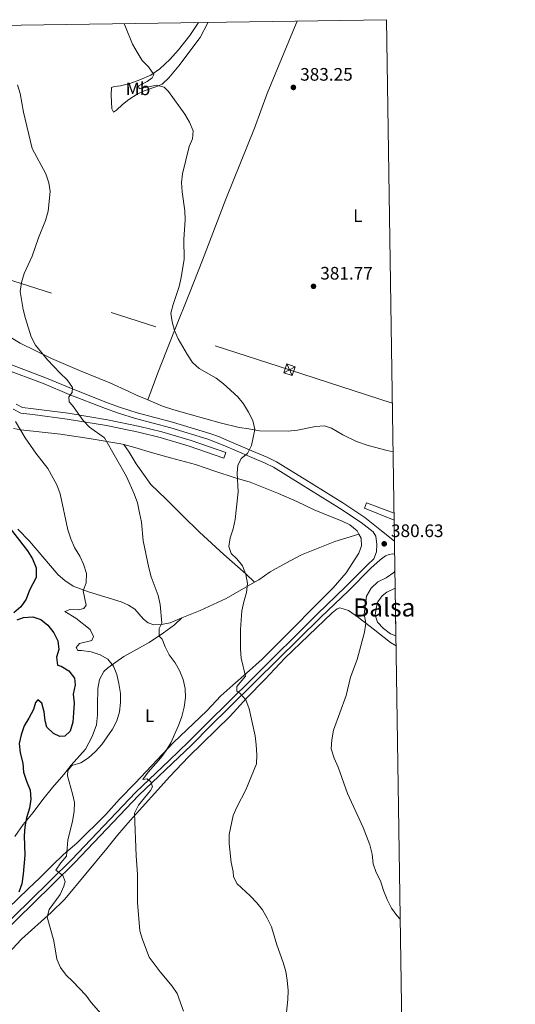
# Model space of a CAD drawing. Units: metres. Extents: x 601237 to 608165, y 692362 to 697091.
# Drawn here: x 607890 to 608165, y 696545 to 697091 of the extents above; entities that cross this region are included whole.
import ezdxf
from ezdxf.enums import TextEntityAlignment as Align

# ---------------------------------------------------------------- set-up
doc = ezdxf.new("R2010")
doc.units = ezdxf.units.M
doc.header["$MEASUREMENT"] = 0
doc.linetypes.add('DGN Style 3', pattern=[121.20423, 86.57445, -34.62978])
doc.linetypes.add('DGN Style 7', pattern=[173.14889999999997, 77.917005, -34.62978, 25.972335, -34.62978])
for name, color, linetype, lineweight in [('Altimetria', 7, 'Continuous', 0), ('centroides', 7, 'Continuous', 0), ('Complex', 7, 'Continuous', 0), ('Conduccion', 7, 'Continuous', 0), ('Entidades rusticas', 7, 'Continuous', 0), ('Hidrografía', 7, 'Continuous', 0), ('Líneas cierres', 7, 'Continuous', 0), ('Marco', 7, 'Continuous', 0), ('Viales-ffcc', 7, 'Continuous', 0)]:
    doc.layers.add(name, color=color, linetype=linetype, lineweight=lineweight)
doc.styles.add('Style-Arial', font='txt')
doc.styles.add('Style-Arial Narrow', font='txt')

# ---------------------------------------------------------------- blocks, each defined once
blk = doc.blocks.new('5PATER')
at = {"layer": 'Altimetria', "linetype": 'Continuous', "lineweight": 0}
h = blk.add_hatch(color=250, dxfattribs=at)
edge = h.paths.add_edge_path()
edge.add_ellipse((1.001171767711639e-08, 1.001171767711639e-08), major_axis=(-1.095731443231309, -1.110710700762829), ratio=0.999422240966032, start_angle=0, end_angle=360)

msp = doc.modelspace()

# ---------------------------------------------------------------- linework, layer by layer
at = {"layer": 'Altimetria', "color": 30, "linetype": 'Continuous', "lineweight": 0, "flags": 128}
for points, elevation in [([(607947.6410000001, 697088.3640000001), (607948.4950000001, 697086.628), (607952.405, 697077.1059999999), (607954.8589999999, 697072.533), (607957.6570000001, 697067.9569999999), (607961.237, 697064.449), (607964.1240000001, 697060.3019999999), (607963.2930000001, 697058.419), (607960.398, 697056.423), (607955.7390000001, 697053.9269999999), (607956.112, 697052.206), (607965.6640000001, 697054.233), (607969.993, 697053.1669999999), (607972.2509999999, 697050.8289999999), (607981.3840000001, 697038.298), (607984.054, 697033.8090000001), (607985.905, 697028.983), (607985.6540000001, 697024.561), (607983.73, 697020.281), (607980.1710000001, 697005.233), (607979.4850000001, 697000.2790000001), (607979.9040000001, 696995.23), (607981.4639999999, 696984.6470000001), (607981.5700000001, 696979.6470000001), (607980.906, 696968.8300000001), (607980.946, 696957.8910000001), (607979.274, 696947.638), (607978.1669999999, 696942.7609999999), (607974.8570000001, 696932.726), (607973.615, 696927.882), (607974.307, 696923.1950000001), (607975.557, 696918.354), (607977.746, 696913.729), (607982.7919999999, 696904.8700000001), (607985.635, 696900.5519999999), (607989.389, 696897.246), (607998.7949999999, 696891.8970000001), (608002.783, 696888.8800000001), (608010.6950000001, 696881.577), (608013.9580000001, 696877.788), (608016.6410000001, 696873.1529999999), (608019.051, 696868.408), (608020.1740000001, 696863.533), (608018.381, 696854.6680000001), (608016.0970000001, 696850.2209999999), (608012.6510000001, 696847.3700000001), (608010.73, 696843.5619999999), (608010.4809999999, 696839.3119999999), (608010.9550000001, 696828.956), (608009.26, 696813.588), (608008.125, 696808.4040000001), (608006.497, 696803.5630000001), (608005.716, 696798.612), (608007.071, 696794.882), (608010.182, 696791.8500000001), (608013.371, 696787.872), (608015.179, 696783.0900000001), (608016.212, 696778.1969999999), (608015.648, 696773.217), (608014.0519999999, 696767.956), (608012.96, 696762.9639999999), (608012.2679999999, 696752.601), (608012.1799999999, 696741.706), (608012.568, 696736.7209999999), (608014.9369999999, 696726.8640000001), (608010.165, 696721.061), (608010.1440000001, 696718.4839999999), (608011.854, 696717.439), (608015.132, 696713.662), (608017.024, 696708.807), (608020.2960000001, 696693.7890000001), (608021.031, 696688.844), (608021.284, 696683.2139999999), (608021.0490000001, 696678.22), (608015.2760000001, 696663.783), (608010.1810000001, 696654.2239999999), (608008.244, 696649.612), (608005.935, 696639.139), (608006, 696634.138), (608007.0970000001, 696623.5800000001), (608008.1300000001, 696618.5460000001), (608008.3630000001, 696615.537), (608010.3500000001, 696611.6980000001), (608017.567, 696605.1840000001), (608021.2609999999, 696601.1710000001), (608024.538, 696597.3219999999), (608027.077, 696592.7050000001), (608029.4439999999, 696587.875), (608032.327, 696577.929), (608035.855, 696568.1499999999), (608037.3189999999, 696563.2409999999), (608038.212, 696558.3219999999), (608038.6499999999, 696552.578), (608038.4990000001, 696547.5800000001), (608037.304, 696537.1229999999)], 385), ([(607888.649, 697054.557), (607890.0260000001, 697049.6070000001), (607891.8759999999, 697039.368), (607896.7080000001, 697019.1869999999), (607904.3130000001, 697005.2050000001), (607905.9480000001, 697000.2520000001), (607906.6780000001, 696995.2990000001), (607905.621, 696984.426), (607904.1470000001, 696979.307), (607900.158, 696969.629), (607896.77, 696959.605), (607892.1799999999, 696949.892), (607890.7660000001, 696945.007), (607889.9950000001, 696939.987), (607891.6529999999, 696930.0760000001), (607893.003, 696924.9610000001), (607896.179, 696914.861), (607898.531, 696910.277), (607905.193, 696902.021), (607912.212, 696894.6270000001), (607916.186, 696890.936), (607919.0819999999, 696886.8570000001), (607918.922, 696884.041), (607917.0549999999, 696881.608), (607917.2039999999, 696878.814), (607919.0349999999, 696876.781), (607924.98, 696868.399), (607928.5249999999, 696864.8729999999), (607936.801, 696858.896), (607949.084, 696837.405), (607953.3589999999, 696827.906), (607955.085, 696822.7860000001), (607956.308, 696817.244), (607957.254, 696812.0819999999), (607958.3300000001, 696801.807), (607961.3800000001, 696786.908), (607962.783, 696781.8910000001), (607966.675, 696771.456), (607967.6370000001, 696766.548), (607968.656, 696756.2339999999), (607967.2139999999, 696753.2390000001), (607967.1799999999, 696749.03), (607968.842, 696747.341), (607970.439, 696743.0760000001), (607972.6440000001, 696738.588), (607975.952, 696734.2690000001), (607978.473, 696729.952), (607980.429, 696724.9110000001), (607981.6140000001, 696720.0530000001), (607981.743, 696714.9180000001), (607981.021, 696709.685), (607979.6229999999, 696704.5349999999), (607977.8400000001, 696699.55), (607973.6599999999, 696689.96), (607971.0519999999, 696685.6910000001), (607968.105, 696681.6410000001), (607961.027, 696673.6089999999), (607958.158, 696669.5120000001), (607960.567, 696669.8759999999), (607962.487, 696668.3570000001), (607963.4510000001, 696665.4280000001), (607962.3189999999, 696663.462), (607955.7660000001, 696655.2679999999), (607953.453, 696650.8330000001), (607954.3770000001, 696627.3470000001), (607955.1980000001, 696617.0430000001), (607955.1570000001, 696601.365), (607956.361, 696585.6769999999), (607957.858, 696580.906), (607961.612, 696571.159), (607967.6340000001, 696563.048), (607974.325, 696555.0760000001), (607977.1740000001, 696550.966), (607980.6440000001, 696541.1740000001)], 390), ([(607887.419, 696867.983), (607892.788, 696858.888), (607898.6939999999, 696850.3559999999), (607905.321, 696841.8630000001), (607910.4480000001, 696832.8870000001), (607912.2520000001, 696827.889), (607916.538, 696807.909), (607918.132, 696802.906), (607920.2450000001, 696798.1980000001), (607923.0530000001, 696793.3090000001), (607925.193, 696788.7919999999), (607926.7550000001, 696783.7), (607926.713, 696778.503), (607925.0020000001, 696774.0930000001), (607926.7409999999, 696766.0889999999), (607925.396, 696764.382), (607922.382, 696763.504), (607917.531, 696763.844), (607914.7720000001, 696762.7069999999), (607920.9280000001, 696759.0490000001), (607928.852, 696752.645), (607930.767, 696748.746), (607929.848, 696746.6059999999), (607922.9610000001, 696744.943), (607921.139, 696742.682), (607921.9850000001, 696741.0419999999), (607924.0900000001, 696741.111), (607929.3670000001, 696740.2949999999), (607934.379, 696738.622), (607938.7320000001, 696736.1780000001), (607941.8019999999, 696732.334), (607943.658, 696727.69), (607944.811, 696722.676), (607945.6300000001, 696717.1400000001), (607945.763, 696712.1410000001), (607945.2080000001, 696707.0590000001), (607943.5719999999, 696702.0930000001), (607941.2010000001, 696697.4610000001), (607935.4210000001, 696689.0349999999), (607931.753, 696685.0800000001), (607927.8589999999, 696681.5889999999), (607923.7150000001, 696678.7890000001), (607918.76, 696677.2380000001), (607916.419, 696674.594), (607916.223, 696671.5889999999), (607919.1059999999, 696661.6429999999), (607920.0970000001, 696656.7380000001), (607919.9310000001, 696651.7390000001), (607919.0460000001, 696646.4410000001), (607916.493, 696635.9780000001), (607915.6910000001, 696627.1359999999), (607912.611, 696623.4240000001), (607909.7749999999, 696619.29), (607913.713, 696616.327), (607914.9739999999, 696613.01), (607914.1799999999, 696610.396), (607912.1540000001, 696605.824), (607906.0860000001, 696597.4890000001), (607904.977, 696593.203), (607908.6270000001, 696580.176)], 395), ([(608097.896, 696784.913), (608097.263, 696784.3300000001), (608092.952, 696781.392), (608088.4539999999, 696779.0090000001), (608084.7749999999, 696775.629), (608082.2250000001, 696771.128), (608080.8600000001, 696761.173), (608081.8219999999, 696756.263), (608081.102, 696751.2320000001), (608076.898, 696736.075), (608073.324, 696726.209), (608070.8300000001, 696716.146), (608063.8119999999, 696696.875), (608062.915, 696691.544), (608062.6170000001, 696686.5449999999), (608064.1699999999, 696681.3700000001), (608066.392, 696676.4269999999), (608071.5619999999, 696661.871), (608080.253, 696642.8759999999), (608083.9820000001, 696633.422), (608085.2390000001, 696628.21), (608085.892, 696622.835), (608087.45, 696618.084), (608089.831, 696613.429), (608091.5630000001, 696608.03), (608093.595, 696603.0220000001), (608096.0619999999, 696598.351), (608098.871, 696594.216), (608100.8770000001, 696592.152)], 380), ([(607908.6270000001, 696580.176), (607910.4580000001, 696569.9199999999), (607912.425, 696565.3260000001), (607915.6140000001, 696561.1270000001), (607919.283, 696557.7039999999), (607926.534, 696550.074), (607929.4650000001, 696546.0220000001), (607950.3160000001, 696522.112)], 395)]:
    msp.add_lwpolyline(points, dxfattribs=dict(at, elevation=elevation))
at = {"layer": 'Altimetria', "color": 30, "linetype": 'Continuous', "lineweight": 30, "elevation": 400, "flags": 128}
for points in [[(607881.308, 696812.619), (607894.104, 696796.192), (607896.946, 696791.831), (607898.8389999999, 696786.8330000001), (607899.01, 696781.548), (607895.2280000001, 696774.436), (607893.371, 696769.4380000001), (607890.3300000001, 696765.21), (607886.523, 696761.933)], [(607888.381, 696758.01), (607891.9140000001, 696759.27), (607897.0719999999, 696759.6570000001), (607901.4839999999, 696758.1610000001), (607905.459, 696755.1300000001), (607908.6410000001, 696750.844), (607911.0090000001, 696746.314), (607911.4439999999, 696741.6710000001), (607910.163, 696737.344), (607910.815, 696733), (607912.7860000001, 696732.3400000001), (607917.0619999999, 696729.7679999999), (607920.162, 696725.622), (607920.52, 696722.0109999999), (607919.4029999999, 696716.7790000001), (607920.01, 696711.814), (607919.7069999999, 696706.554), (607919.236, 696701.4029999999), (607917.7339999999, 696696.3900000001), (607914.8770000001, 696693.621), (607911.9979999999, 696693.4720000001), (607908.4880000001, 696695.004), (607904.9140000001, 696698.5), (607903.8640000001, 696702.129), (607903.432, 696707.115), (607902.0970000001, 696711.922), (607899.791, 696713.631), (607898.577, 696712.2660000001), (607897.385, 696708.3670000001), (607894.9410000001, 696703.5760000001), (607892.2860000001, 696699.2590000001), (607890.5279999999, 696694.334), (607889.462, 696689.443), (607890.094, 696684.3160000001), (607891.56, 696678.69), (607891.906, 696673.619), (607893.54, 696668.5800000001), (607895.648, 696663.666), (607895.9099999999, 696658.672), (607895.2450000001, 696653.683), (607893.6340000001, 696648.3900000001), (607892.5619999999, 696643.331), (607892.256, 696638.3389999999), (607892.6499999999, 696627.6950000001), (607891.7050000001, 696617.092), (607890.9310000001, 696611.815), (607889.3589999999, 696607.0689999999)]]:
    msp.add_lwpolyline(points, dxfattribs=at)
at = {"layer": 'Altimetria', "color": 27, "linetype": 'DGN Style 7', "lineweight": 0}
for points in [[(607887.8060000001, 696877.557, 393.234), (607891.362, 696875.7420000001, 393.234), (607897.4950000001, 696875.023, 393.029), (607916.6680000001, 696872.4950000001, 391.391), (607938.4439999999, 696868.8640000001, 389.138), (607956.3670000001, 696865.2139999999, 387.704), (607968.631, 696862.162, 387.499), (607984.848, 696857.435, 386.885), (608004.1200000001, 696850.679, 385.042), (608003.033, 696847.577, 385.042), (607983.844, 696854.304, 386.885), (607967.774, 696858.9880000001, 387.499), (607955.642, 696862.007, 387.704), (607937.8459999999, 696865.631, 389.138), (607916.183, 696869.243, 391.391), (607897.0889999999, 696871.7609999999, 393.029), (607890.3940000001, 696872.5460000001, 393.234), (607886.1170000001, 696874.7280000001, 393.234)], [(608097.4580000001, 696813.2679999999, 379.711), (608080.935, 696819.821, 380.561), (608082.2239999999, 696822.9369999999, 380.561), (608097.3970000001, 696817.1610000001, 380.303)]]:
    msp.add_polyline3d(points, dxfattribs=at)
at = {"layer": 'Complex', "color": 142, "linetype": 'Continuous', "lineweight": 0, "elevation": 378.614, "flags": 128}
msp.add_lwpolyline([(608098.45, 696749.0800000001), (608098.0419999999, 696775.4950000001), (608093.342, 696773.3800000001), (608090.824, 696771.398), (608088.416, 696768.041), (608087.506, 696764.4480000001), (608086.8500000001, 696760.551), (608088.254, 696756.6680000001), (608091.51, 696753.1869999999), (608095.504, 696750.298)], close=True, dxfattribs=at)
at = {"layer": 'Conduccion', "color": 250, "linetype": 'Continuous', "lineweight": 0, "extrusion": (0.03443476824817388, 0.01738586231469511, 0.9992557122815305), "elevation": 33437.25692649913, "flags": 128}
msp.add_lwpolyline([(348055.0670757779, -856218.6535271732), (348055.0670757779, -856225.7565950318)], dxfattribs=at)
at = {"layer": 'Conduccion', "color": 250, "linetype": 'Continuous', "lineweight": 0, "extrusion": (-0.008434755075747782, 0.01859846233448479, 0.9997914543071494), "elevation": 8216.160824645045, "flags": 128}
msp.add_lwpolyline([(-841590.3982740408, -383454.9036891747), (-841590.3982740408, -383447.803416363)], dxfattribs=at)
at = {"layer": 'Conduccion', "color": 6, "linetype": 'DGN Style 7', "lineweight": 0}
msp.add_polyline3d([(607625.4680000001, 697083.46, 391.324), (607833.3300000001, 696962.814, 400.124), (608039.3700000001, 696896.564, 383.7), (608096.4550000001, 696878.1510000001, 381.539)], dxfattribs=at)
at = {"layer": 'Conduccion', "color": 250, "linetype": 'Continuous', "lineweight": 0}
msp.add_3dface([(608040.8360000001, 696893.3319999999, 383.772), (608036.202, 696894.9650000001, 383.837), (608037.9040000001, 696899.797, 383.627), (608042.538, 696898.1640000001, 383.563)], dxfattribs=at)
at = {"layer": 'Entidades rusticas', "color": 92, "linetype": 'Continuous', "lineweight": 0}
for points in [[(607994.2080000001, 697089.0730000001, 382.857), (607994.098, 697088.7720000001, 382.877), (607989.8230000001, 697080.7309999999, 382.877), (607978.098, 697065.105, 383.902), (607972.5889999999, 697058.449, 384.311), (607968.824, 697054.9140000001, 384.926), (607965.935, 697053.6059999999, 384.926), (607958.784, 697051.1300000001, 385.54), (607954.9469999999, 697049.314, 385.745), (607950.284, 697046.345, 385.95), (607946.7390000001, 697043.625, 386.359), (607943.449, 697040.473, 386.769), (607941.7649999999, 697039.327, 386.769), (607940.8770000001, 697041.095, 386.974), (607940.595, 697048.743, 386.769), (607940.7590000001, 697053.037, 386.769), (607942.439, 697053.625, 386.359), (607945.7479999999, 697053.8559999999, 386.359), (607950.9569999999, 697055.274, 385.95), (607956.342, 697057.163, 385.745), (607962.507, 697059.905, 385.54), (607967.4739999999, 697063.344, 385.13), (607972.9720000001, 697068.497, 384.721), (607977.912, 697073.8260000001, 383.902), (607984.2050000001, 697081.8940000001, 383.082), (607988.885, 697088.9920000001, 382.807)], [(607960.767, 696879.915, 386.929), (607966.4310000001, 696894.814, 386.765), (607975.557, 696918.354, 385), (607983.9210000001, 696939.0970000001, 385), (607991.176, 696957.2380000001, 384.508), (608004.0630000001, 696991.0959999999, 384.017), (608019.9890000001, 697030.405, 383.853), (608027.1300000001, 697049.621, 383.526), (608041.2280000001, 697084.105, 381.561), (608043.662, 697089.8260000001, 381.368)], [(607879.7180000001, 696917.5430000001, 390.667), (607890.0619999999, 696911.3600000001, 390.462), (607907.389, 696902.8, 389.233), (607922.9280000001, 696896.1880000001, 388.823), (607939.7110000001, 696889.3940000001, 388.004), (607950.2380000001, 696884.54, 387.185), (607954.8600000001, 696882.355, 387.185), (607960.767, 696879.915, 386.93)], [(607960.767, 696879.915, 386.93), (607969.0730000001, 696876.4839999999, 386.571), (607975.1980000001, 696874.372, 386.571), (607985.1410000001, 696871.5419999999, 386.366), (608000.913, 696867.2050000001, 385.546), (608011.544, 696864.541, 384.932), (608016.9070000001, 696863.81, 384.727), (608022.773, 696862.825, 384.727), (608038.74, 696862.6410000001, 384.563), (608043.8559999999, 696863.212, 384.563), (608053.842, 696865.131, 384.399), (608058.8289999999, 696865.618, 384.235), (608062.801, 696864.2309999999, 384.235), (608068.973, 696860.537, 383.58), (608076.5179999999, 696856.824, 382.762), (608083.098, 696854.6270000001, 382.598), (608093.5760000001, 696851.9029999999, 382.434), (608096.871, 696851.1880000001, 382.371)], [(607886.412, 696864.0800000001, 394.946), (607890.402, 696863.4040000001, 394.741), (607912.3740000001, 696860.906, 392.488), (607928.291, 696858.5860000001, 390.85), (607945.9210000001, 696855.565, 388.802), (607947.6200000001, 696855.104, 388.62)], [(607947.6200000001, 696855.104, 388.62), (607950.5490000001, 696850.8700000001, 388.824), (607954.406, 696844.439, 389.234), (607962.56, 696832.9469999999, 388.62), (607970.7860000001, 696825.0619999999, 388.005), (607979.9890000001, 696815.838, 387.8), (607989.45, 696806.612, 386.776), (608003.0519999999, 696794.217, 385.957), (608015.1640000001, 696783.5090000001, 384.523), (608020.1030000001, 696778.8360000001, 384.375)], [(607947.6200000001, 696855.104, 388.62), (607953.5930000001, 696853.4839999999, 387.982), (607963.3630000001, 696850.5689999999, 387.573), (607973.477, 696847.7380000001, 387.573), (607987.3219999999, 696844.146, 386.139), (607998.0730000001, 696840.365, 385.729), (608009.212, 696836.7949999999, 384.705), (608017.5689999999, 696834.408, 384.296), (608033.4029999999, 696828.0009999999, 383.313), (608043.557, 696823.6070000001, 382.822), (608053.192, 696818.9199999999, 382.494), (608058.058, 696816.919, 382.331), (608068.602, 696812.777, 381.348), (608072.9510000001, 696810.6980000001, 381.185), (608076.895, 696807.337, 381.185), (608077.8400000001, 696805.584, 381.185)], [(608077.8400000001, 696805.584, 381.185), (608079.112, 696803.227, 381.185), (608079.3970000001, 696799.102, 381.185), (608077.9210000001, 696794.916, 381.348), (608070.8559999999, 696784.1130000001, 381.512), (608063.656, 696775.845, 381.676), (608030.5160000001, 696742.575, 382.658), (608024.314, 696736.227, 383.254), (608015.5320000001, 696728.4809999999, 384.279), (608007.9610000001, 696721.798, 386.532), (608001.298, 696715.925, 387.556), (607993.4990000001, 696707.6980000001, 388.17), (607975.014, 696689.979, 389.809), (607953.7409999999, 696667.5150000001, 390.423), (607945.122, 696658.693, 391.242), (607937.621, 696650.1200000001, 392.062), (607921.557, 696634.3570000001, 394.11), (607914.031, 696628.0179999999, 395.953), (607907.753, 696621.841, 397.182), (607900.9110000001, 696615.024, 398.001), (607894.4180000001, 696608.8910000001, 399.23), (607883.4639999999, 696598.284, 400.254)], [(607888.71, 696808.2420000001, 399.141), (607895.142, 696801.575, 398.117), (607911.142, 696783.017, 396.478), (607914.767, 696779.8090000001, 396.069), (607919.466, 696776.635, 395.659), (607927.9029999999, 696773.56, 394.225), (607945.9850000001, 696768.044, 391.767), (607950.2220000001, 696766.077, 391.358), (607953.5970000001, 696763.8589999999, 390.948), (607958.449, 696758.321, 390.539), (607961.0530000001, 696756.3670000001, 390.539), (607964.223, 696755.31, 390.539), (607968.348, 696755.406, 389.924), (607973.2949999999, 696756.396, 389.31), (607979.798, 696759.06, 388.424)], [(608020.1030000001, 696778.8360000001, 384.375), (608022.456, 696780.1810000001, 384.189), (608028.7209999999, 696784.5970000001, 383.78), (608037.4180000001, 696789.452, 383.452), (608046.111, 696794.0079999999, 382.797), (608064.5460000001, 696801.4299999999, 381.815), (608077.8400000001, 696805.584, 381.185)], [(607979.798, 696759.06, 388.424), (607989.845, 696763.1780000001, 387.057), (608004.375, 696769.8470000001, 385.623), (608020.1030000001, 696778.8360000001, 384.375)], [(608098.5360000001, 696743.56, 378.83), (608095.3940000001, 696745.399, 378.99), (608085.7579999999, 696753.048, 379.481), (608077.6059999999, 696759.345, 380.3), (608072.1229999999, 696763.244, 380.627), (608067.422, 696764.6840000001, 380.791), (608065.7820000001, 696764.0630000001, 380.791), (608063.0050000001, 696761.9990000001, 381.118), (608036.8060000001, 696736.8729999999, 382.756), (608025.8200000001, 696725.01, 383.411), (608015.804, 696714.8929999999, 384.721), (608006.442, 696704.574, 385.745), (607983.45, 696682.038, 388.203), (607972.967, 696671.1699999999, 388.817), (607951.0349999999, 696646.8640000001, 389.841), (607943.9680000001, 696638.8030000001, 390.456), (607938.108, 696631.2479999999, 390.865), (607914.7280000001, 696603.2590000001, 393.937), (607907.1939999999, 696595.932, 394.757), (607890.7520000001, 696581.118, 396.805), (607883.298, 696573.06, 397.829)], [(607887.02, 696637.8870000001, 400.712), (607891.713, 696644.55, 400.098), (607897.2239999999, 696651.335, 399.279), (607902.652, 696658.55, 398.05), (607907.9450000001, 696665.122, 396.616), (607914.2749999999, 696672.244, 395.387), (607918.2690000001, 696677.4950000001, 394.773), (607926.288, 696686.45, 395.797), (607929.9099999999, 696693.379, 396.002), (607932.3670000001, 696699.8030000001, 396.411), (607932.9280000001, 696705.382, 396.616), (607932.9720000001, 696710.837, 396.616), (607933.047, 696720.0290000001, 397.231), (607934.033, 696725.0460000001, 396.821), (607936.4739999999, 696729.4510000001, 396.002), (607938.638, 696731.452, 396.002), (607947.452, 696737.7380000001, 393.749), (607961.646, 696745.3970000001, 390.881), (607969.594, 696750.8740000001, 389.448), (607975.6000000001, 696755.2490000001, 388.936), (607979.798, 696759.06, 388.424)]]:
    msp.add_polyline3d(points, dxfattribs=at)
at = {"layer": 'Hidrografía', "color": 142, "linetype": 'Continuous', "lineweight": 0, "elevation": 378.614, "flags": 128}
msp.add_lwpolyline([(608098.45, 696749.0800000001), (608095.504, 696750.298), (608091.51, 696753.1869999999), (608088.254, 696756.6680000001), (608086.8500000001, 696760.551), (608087.506, 696764.4480000001), (608088.416, 696768.041), (608090.824, 696771.398), (608093.342, 696773.3800000001), (608098.0419999999, 696775.4950000001)], dxfattribs=at)
at = {"layer": 'Líneas cierres', "color": 250, "linetype": 'Continuous', "lineweight": 0, "elevation": 378.614, "flags": 128}
msp.add_lwpolyline([(608098.45, 696749.0800000001), (608098.0419999999, 696775.4950000001)], dxfattribs=at)
at = {"layer": 'Marco', "color": 250, "linetype": 'Continuous', "lineweight": 0, "flags": 128}
msp.add_lwpolyline([(601236.77, 696987.8800000001), (604664.98, 697038.3900000001), (608093.1699999999, 697090.5800000001), (608128.94, 694777.3700000001), (608164.6799999999, 692464.21), (604734.2, 692412.02), (601303.72, 692361.52), (601270.25, 694674.6799999999)], close=True, dxfattribs=at)
at = {"layer": 'Viales-ffcc', "color": 250, "linetype": 'Continuous', "lineweight": 0}
for points in [[(607880.6159999999, 696897.389, 392.049), (607903.415, 696888.764, 390.572), (607917.22, 696882.98, 389.591), (607937.2890000001, 696875.119, 389.003), (607944.5190000001, 696872.537, 388.728), (607954.034, 696869.537, 388.053), (607973.6780000001, 696864.3600000001, 386.894), (607994.1410000001, 696858.0760000001, 386.186), (607999.325, 696856.2, 386.066), (608003.4839999999, 696854.4169999999, 385.781), (608017.3030000001, 696848.494, 384.837), (608026.0079999999, 696844.8500000001, 384.837), (608030.494, 696842.6599999999, 384.638), (608045.717, 696833.1939999999, 383.363), (608067.243, 696819.9920000001, 382.03), (608079.24, 696811.983, 381.038), (608085.858, 696806.7050000001, 380.702)], [(608097.7490000001, 696794.396, 380.454), (608096.7550000001, 696794.5220000001, 380.577), (608094.7320000001, 696794.1640000001, 380.741), (608092.618, 696793.4210000001, 380.741), (608089.6270000001, 696791.361, 380.905), (608084.4510000001, 696786.6259999999, 380.741), (608072.301, 696774.3500000001, 381.396), (608056.6840000001, 696759.2690000001, 382.035), (608020.76, 696723.9569999999, 384.18), (608005.824, 696709.2320000001, 385.802), (607995.8800000001, 696699.4280000001, 386.882), (607985.068, 696688.669, 387.473), (607974.2720000001, 696678.345, 389.096), (607955.9169999999, 696660.896, 390.435), (607920.145, 696623.4720000001, 394.421), (607896.865, 696600.4380000001, 397.493), (607881.2590000001, 696585.128, 398.927), (607866.757, 696568.2010000001, 400.975), (607849.321, 696542.4380000001, 404.204)]]:
    msp.add_polyline3d(points, dxfattribs=at)
at = {"layer": 'Viales-ffcc', "color": 250, "linetype": 'DGN Style 3', "lineweight": 0}
for points in [[(607881.9099999999, 696900.538, 392.049), (607904.675, 696891.9269999999, 390.572), (607918.4979999999, 696886.1329999999, 389.591), (607938.4820000001, 696878.307, 389.003), (607945.6030000001, 696875.764, 388.728), (607954.98, 696872.807, 388.053), (607974.611, 696867.6329999999, 386.894), (607995.22, 696861.3049999999, 386.186), (608000.5760000001, 696859.3659999999, 386.066), (608003.423, 696858.146, 385.872), (608018.6140000001, 696851.6340000001, 384.837), (608027.412, 696847.95, 384.837), (608032.142, 696845.6400000001, 384.638), (608047.504, 696836.088, 383.363), (608069.077, 696822.8570000001, 382.03), (608081.2479999999, 696814.7320000001, 381.038), (608090.402, 696807.433, 380.579), (608097.6370000001, 696801.6740000001, 380.579)], [(607847.4310000001, 696543.872, 404.204), (607864.8700000001, 696569.642, 400.975), (607879.527, 696586.747, 398.927), (607895.202, 696602.1270000001, 397.493), (607918.4550000001, 696625.1329999999, 394.421), (607954.243, 696662.5760000001, 390.435), (607972.6370000001, 696680.061, 389.096), (607983.4140000001, 696690.3659999999, 387.473), (607994.213, 696701.112, 386.882), (608005.771, 696712.5079999999, 385.626), (608019.0970000001, 696725.645, 384.18), (608054.831, 696761.1699999999, 382.035), (608070.435, 696776.2390000001, 381.396), (608082.6100000001, 696788.54, 380.741), (608086.142, 696791.77, 380.849), (608087.719, 696795.689, 380.702), (608087.949, 696799.807, 380.702), (608087.283, 696804.3230000001, 380.702), (608085.858, 696806.7050000001, 380.702)]]:
    msp.add_polyline3d(points, dxfattribs=at)

# ---------------------------------------------------------------- block references
at = {"layer": 'Altimetria', "color": 250, "linetype": 'Continuous', "lineweight": 0}
for p in [(608041.5930000001, 697053.0419999999, 383.246), (608052.7350000001, 696942.842, 381.772), (608091.963, 696800.1440000001, 380.628)]:
    msp.add_blockref('5PATER', p, dxfattribs=at)

# ---------------------------------------------------------------- texts
at = {"layer": 'Altimetria', "color": 250, "linetype": 'Continuous', "lineweight": 0, "style": 'Style-Arial'}
for s, p in [('383.25', (608045.3430000001, 697056.7919999999, 383.246)), ('381.77', (608056.4850000001, 696946.592, 381.772)), ('380.63', (608095.713, 696803.8940000001, 380.628))]:
    msp.add_text(s, height=7.000002, dxfattribs=at).set_placement(p)
at = {"layer": 'centroides', "color": 142, "linetype": 'Continuous', "lineweight": 0, "style": 'Style-Arial Narrow'}
msp.add_text('Balsa', height=10.000002, dxfattribs=at).set_placement((608091.9755476736, 696764.8810009998, 378.614), align=Align.MIDDLE_CENTER)
at = {"layer": 'Entidades rusticas', "color": 92, "linetype": 'Continuous', "lineweight": 0, "style": 'Style-Arial Narrow'}
for s, p in [('Mb', (607955.4008623527, 697052.274001, 385.184)), ('L', (608077.3141597833, 696981.9210009999, 383.256)), ('L', (607961.8151597835, 696704.851001, 392.482))]:
    msp.add_text(s, height=7.000002, dxfattribs=at).set_placement(p, align=Align.MIDDLE_CENTER)

doc.saveas('drawing.dxf')
